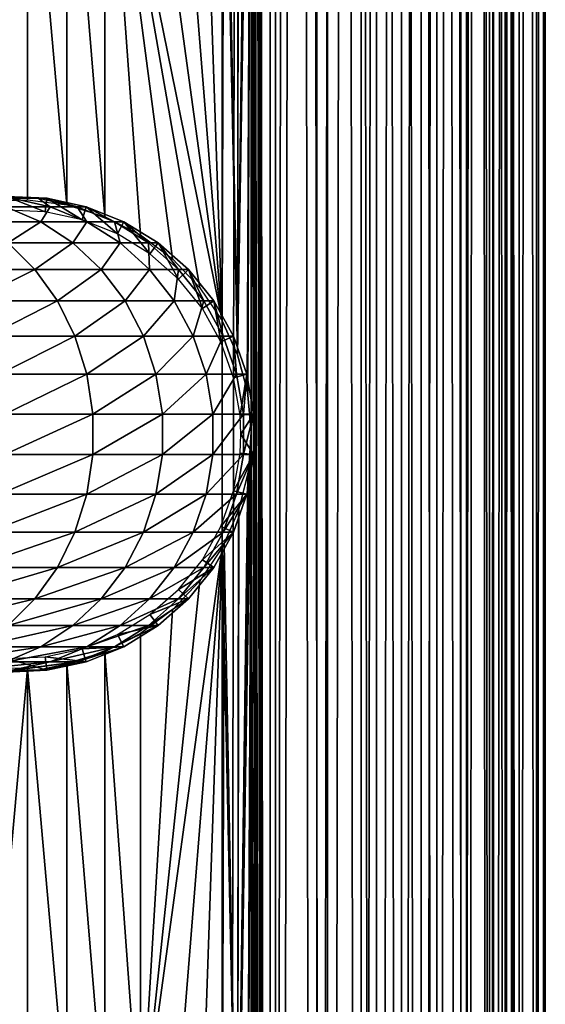
# Model space of a CAD drawing. Extents: x 0 to 550, y 0 to 1532.
# Drawn here: x 526 to 550, y 299 to 344 of the extents above; entities that cross this region are included whole.
import ezdxf

# ---------------------------------------------------------------- set-up
doc = ezdxf.new("R2010")
doc.units = 0
doc.header["$MEASUREMENT"] = 0

msp = doc.modelspace()

# ---------------------------------------------------------------- linework, layer by layer
for points in [[(534.999939, 1.50001, 30.000002), (513, 1.50001, 30.000002), (534.999939, 1530.499878, 30.000002)], [(534.999939, 1530.499878, 30.000002), (513, 1.50001, 30.000002), (513, 1530.499878, 30.000002)], [(537.222046, 1.50001, 31.684122), (537.222046, 1530.499878, 31.684122), (534.999939, 1530.499878, 31.5)], [(537.222046, 1.50001, 31.684122), (534.999939, 1530.499878, 31.5), (534.999939, 1.50001, 31.5)], [(537.468933, 1530.499878, 30.204582), (537.468933, 1.50001, 30.204582), (534.999939, 1.50001, 30.000002)], [(537.468933, 1530.499878, 30.204582), (534.999939, 1.50001, 30.000002), (534.999939, 1530.499878, 30.000002)], [(536.34967, 745.091675, 58.432369), (537.222046, 1530.499878, 58.31588), (537.222046, 1.50001, 58.31588)], [(536.34967, 367.089691, 59.939159), (537.468933, 1.50001, 59.795422), (537.468933, 1530.499878, 59.795422)], [(537.222046, 1.50001, 58.31588), (537.222046, 1530.499878, 58.31588), (539.383423, 1530.499878, 57.768536)], [(537.222046, 1.50001, 58.31588), (539.383423, 1530.499878, 57.768536), (539.383423, 1.50001, 57.768536)], [(539.383423, 1.50001, 32.231468), (539.383423, 1530.499878, 32.231468), (537.222046, 1530.499878, 31.684122)], [(539.383423, 1.50001, 32.231468), (537.222046, 1530.499878, 31.684122), (537.222046, 1.50001, 31.684122)], [(537.468933, 1530.499878, 59.795422), (537.468933, 1.50001, 59.795422), (539.870483, 1.50001, 59.18726)], [(537.468933, 1530.499878, 59.795422), (539.870483, 1.50001, 59.18726), (539.870483, 1530.499878, 59.18726)], [(539.870483, 1530.499878, 30.812744), (539.870483, 1.50001, 30.812744), (537.468933, 1.50001, 30.204582)], [(539.870483, 1530.499878, 30.812744), (537.468933, 1.50001, 30.204582), (537.468933, 1530.499878, 30.204582)], [(539.383423, 1.50001, 57.768536), (539.383423, 1530.499878, 57.768536), (541.425293, 1530.499878, 56.872898)], [(539.383423, 1.50001, 57.768536), (541.425293, 1530.499878, 56.872898), (541.425293, 1.50001, 56.872898)], [(541.425293, 1.50001, 33.127106), (541.425293, 1530.499878, 33.127106), (539.383423, 1530.499878, 32.231468)], [(541.425293, 1.50001, 33.127106), (539.383423, 1530.499878, 32.231468), (539.383423, 1.50001, 32.231468)], [(539.870483, 1530.499878, 59.18726), (539.870483, 1.50001, 59.18726), (542.13916, 1.50001, 58.192108)], [(539.870483, 1530.499878, 59.18726), (542.13916, 1.50001, 58.192108), (542.13916, 1530.499878, 58.192108)], [(542.13916, 1530.499878, 31.807896), (542.13916, 1.50001, 31.807896), (539.870483, 1.50001, 30.812744)], [(542.13916, 1530.499878, 31.807896), (539.870483, 1.50001, 30.812744), (539.870483, 1530.499878, 30.812744)], [(541.425293, 1.50001, 56.872898), (541.425293, 1530.499878, 56.872898), (543.29187, 1530.499878, 55.6534)], [(541.425293, 1.50001, 56.872898), (543.29187, 1530.499878, 55.6534), (543.29187, 1.50001, 55.6534)], [(543.29187, 1.50001, 34.346603), (543.29187, 1530.499878, 34.346603), (541.425293, 1530.499878, 33.127106)], [(543.29187, 1.50001, 34.346603), (541.425293, 1530.499878, 33.127106), (541.425293, 1.50001, 33.127106)], [(542.13916, 1530.499878, 58.192108), (542.13916, 1.50001, 58.192108), (544.213196, 1.50001, 56.837112)], [(542.13916, 1530.499878, 58.192108), (544.213196, 1.50001, 56.837112), (544.213196, 1530.499878, 56.837112)], [(544.213196, 1530.499878, 33.162891), (544.213196, 1.50001, 33.162891), (542.13916, 1.50001, 31.807896)], [(544.213196, 1530.499878, 33.162891), (542.13916, 1.50001, 31.807896), (542.13916, 1530.499878, 31.807896)], [(543.29187, 1.50001, 55.6534), (543.29187, 1530.499878, 55.6534), (544.932251, 1530.499878, 54.143303)], [(543.29187, 1.50001, 55.6534), (544.932251, 1530.499878, 54.143303), (544.932251, 1.50001, 54.143303)], [(544.932251, 1.50001, 35.856701), (544.932251, 1530.499878, 35.856701), (543.29187, 1530.499878, 34.346603)], [(544.932251, 1.50001, 35.856701), (543.29187, 1530.499878, 34.346603), (543.29187, 1.50001, 34.346603)], [(544.213196, 1530.499878, 56.837112), (544.213196, 1.50001, 56.837112), (546.035889, 1.50001, 55.159225)], [(544.213196, 1530.499878, 56.837112), (546.035889, 1.50001, 55.159225), (546.035889, 1530.499878, 55.159225)], [(546.035889, 1530.499878, 34.840778), (546.035889, 1.50001, 34.840778), (544.213196, 1.50001, 33.162891)], [(546.035889, 1530.499878, 34.840778), (544.213196, 1.50001, 33.162891), (544.213196, 1530.499878, 33.162891)], [(544.932251, 1.50001, 54.143303), (544.932251, 1530.499878, 54.143303), (546.301697, 1530.499878, 52.383804)], [(544.932251, 1.50001, 54.143303), (546.301697, 1530.499878, 52.383804), (546.301697, 1.50001, 52.383804)], [(546.301697, 1.50001, 37.616199), (546.301697, 1530.499878, 37.616199), (544.932251, 1530.499878, 35.856701)], [(546.301697, 1.50001, 37.616199), (544.932251, 1530.499878, 35.856701), (544.932251, 1.50001, 35.856701)], [(546.035889, 1530.499878, 55.159225), (546.035889, 1.50001, 55.159225), (547.557495, 1.50001, 53.204224)], [(546.035889, 1530.499878, 55.159225), (547.557495, 1.50001, 53.204224), (547.557495, 1530.499878, 53.204224)], [(547.557495, 1530.499878, 36.79578), (547.557495, 1.50001, 36.79578), (546.035889, 1.50001, 34.840778)], [(547.557495, 1530.499878, 36.79578), (546.035889, 1.50001, 34.840778), (546.035889, 1530.499878, 34.840778)], [(546.301697, 1.50001, 52.383804), (546.301697, 1530.499878, 52.383804), (547.362915, 1530.499878, 50.422894)], [(546.301697, 1.50001, 52.383804), (547.362915, 1530.499878, 50.422894), (547.362915, 1.50001, 50.422894)], [(547.362915, 1.50001, 39.57711), (547.362915, 1530.499878, 39.57711), (546.301697, 1530.499878, 37.616199)], [(547.362915, 1.50001, 39.57711), (546.301697, 1530.499878, 37.616199), (546.301697, 1.50001, 37.616199)], [(547.362915, 1.50001, 50.422894), (547.362915, 1530.499878, 50.422894), (548.086853, 1530.499878, 48.314056)], [(547.362915, 1.50001, 50.422894), (548.086853, 1530.499878, 48.314056), (548.086853, 1.50001, 48.314056)], [(548.086853, 1.50001, 41.685947), (548.086853, 1530.499878, 41.685947), (547.362915, 1530.499878, 39.57711)], [(548.086853, 1.50001, 41.685947), (547.362915, 1530.499878, 39.57711), (547.362915, 1.50001, 39.57711)], [(547.557495, 1530.499878, 53.204224), (547.557495, 1.50001, 53.204224), (548.736572, 1.50001, 51.025433)], [(547.557495, 1530.499878, 53.204224), (548.736572, 1.50001, 51.025433), (548.736572, 1530.499878, 51.025433)], [(548.736572, 1530.499878, 38.974571), (548.736572, 1.50001, 38.974571), (547.557495, 1.50001, 36.79578)], [(548.736572, 1530.499878, 38.974571), (547.557495, 1.50001, 36.79578), (547.557495, 1530.499878, 36.79578)], [(548.086853, 1.50001, 48.314056), (548.086853, 1530.499878, 48.314056), (548.453918, 1530.499878, 46.114826)], [(548.086853, 1.50001, 48.314056), (548.453918, 1530.499878, 46.114826), (548.453918, 1.50001, 46.114826)], [(548.453918, 1.50001, 43.885178), (548.453918, 1530.499878, 43.885178), (548.086853, 1530.499878, 41.685947)], [(548.453918, 1.50001, 43.885178), (548.086853, 1530.499878, 41.685947), (548.086853, 1.50001, 41.685947)], [(548.453918, 1.50001, 46.114826), (548.453918, 1530.499878, 46.114826), (548.453918, 1530.499878, 43.885178)], [(548.453918, 1.50001, 46.114826), (548.453918, 1530.499878, 43.885178), (548.453918, 1.50001, 43.885178)], [(548.736572, 1530.499878, 51.025433), (548.736572, 1.50001, 51.025433), (549.541016, 1.50001, 48.682285)], [(548.736572, 1530.499878, 51.025433), (549.541016, 1.50001, 48.682285), (549.541016, 1530.499878, 48.682285)], [(549.541016, 1530.499878, 41.317719), (549.541016, 1.50001, 41.317719), (548.736572, 1.50001, 38.974571)], [(549.541016, 1530.499878, 41.317719), (548.736572, 1.50001, 38.974571), (548.736572, 1530.499878, 38.974571)], [(549.541016, 1530.499878, 48.682285), (549.541016, 1.50001, 48.682285), (549.948792, 1.50001, 46.238689)], [(549.541016, 1530.499878, 48.682285), (549.948792, 1.50001, 46.238689), (549.948792, 1530.499878, 46.238689)], [(549.948792, 1530.499878, 43.761314), (549.948792, 1.50001, 43.761314), (549.541016, 1.50001, 41.317719)], [(549.948792, 1530.499878, 43.761314), (549.541016, 1.50001, 41.317719), (549.541016, 1530.499878, 41.317719)], [(549.948792, 1530.499878, 46.238689), (549.948792, 1.50001, 46.238689), (549.948792, 1.50001, 43.761314)], [(549.948792, 1530.499878, 46.238689), (549.948792, 1.50001, 43.761314), (549.948792, 1530.499878, 43.761314)], [(536.34967, 661.091675, 58.432369), (536.34967, 745.091675, 58.432369), (537.222046, 1.50001, 58.31588)], [(536.34967, 661.091675, 58.432369), (537.222046, 1.50001, 58.31588), (536.34967, 619.091675, 58.432369)], [(536.34967, 619.091675, 58.432369), (537.222046, 1.50001, 58.31588), (536.34967, 577.091675, 58.432369)], [(536.34967, 535.091675, 58.432369), (536.34967, 577.091675, 58.432369), (537.222046, 1.50001, 58.31588)], [(536.34967, 535.091675, 58.432369), (537.222046, 1.50001, 58.31588), (536.34967, 451.091705, 58.432369)], [(536.34967, 451.091705, 58.432369), (537.222046, 1.50001, 58.31588), (536.34967, 409.091705, 58.432369)], [(536.34967, 367.091705, 58.432369), (536.34967, 409.091705, 58.432369), (537.222046, 1.50001, 58.31588)], [(536.34967, 367.091705, 58.432369), (536.158447, 327.029938, 58.450207), (535.710205, 328.670624, 58.481304)], [(536.34967, 367.091705, 58.432369), (535.710205, 328.670624, 58.481304), (536.231567, 365.401398, 58.443707)], [(536.231079, 365.398102, 59.949398), (535.710449, 328.670074, 59.98317), (536.34967, 367.089691, 59.939159)], [(536.34967, 367.089691, 59.939159), (535.710449, 328.670074, 59.98317), (536.158569, 327.029358, 59.955196)], [(536.19873, 326.805542, 58.446674), (536.158447, 327.029938, 58.450207), (536.34967, 367.091705, 58.432369)], [(536.34967, 367.089691, 59.939159), (536.158569, 327.029358, 59.955196), (536.198853, 326.804718, 59.952019)], [(536.34967, 325.091675, 58.432369), (536.19873, 326.805542, 58.446674), (536.34967, 367.091705, 58.432369)], [(536.198853, 326.804718, 59.952019), (536.34967, 325.089661, 59.939159), (536.34967, 367.089691, 59.939159)], [(536.34967, 367.091705, 58.432369), (537.222046, 1.50001, 58.31588), (536.34967, 325.091675, 58.432369)], [(536.34967, 367.089691, 59.939159), (536.34967, 325.089661, 59.939159), (537.468933, 1.50001, 59.795422)], [(536.231567, 365.401398, 58.443707), (535.710205, 328.670624, 58.481304), (536.193909, 365.166138, 58.447109)], [(535.710205, 328.670624, 58.481304), (535.768738, 363.496307, 58.4781), (536.193909, 365.166138, 58.447109)], [(536.231079, 365.398102, 59.949398), (536.193604, 365.164642, 59.952435), (535.710449, 328.670074, 59.98317)], [(535.768005, 363.494324, 59.980324), (535.710449, 328.670074, 59.98317), (536.193604, 365.164642, 59.952435)], [(535.097656, 361.939606, 59.999683), (535.710449, 328.670074, 59.98317), (535.768005, 363.494324, 59.980324)], [(535.710205, 328.670624, 58.481304), (535.099487, 361.943054, 58.499634), (535.768738, 363.496307, 58.4781)], [(534.999939, 361.758575, 58.500004), (535.099487, 361.943054, 58.499634), (535.710205, 328.670624, 58.481304)], [(534.999939, 361.758575, 60.000004), (534.999939, 330.241425, 60.000004), (535.097656, 361.939606, 59.999683)], [(535.097656, 361.939606, 59.999683), (534.999939, 330.241425, 60.000004), (535.710449, 328.670074, 59.98317)], [(533.97522, 360.225555, 60.000004), (534.999939, 330.241425, 60.000004), (534.999939, 361.758575, 60.000004)], [(535.710205, 328.670624, 58.481304), (534.999939, 330.241425, 58.500004), (534.999939, 361.758575, 58.500004)], [(532.705688, 358.888245, 60.000004), (534.999939, 330.241425, 60.000004), (533.97522, 360.225555, 60.000004)], [(532.705688, 358.888245, 60.000004), (531.228027, 357.785217, 60.000004), (534.999939, 330.241425, 60.000004)], [(534.999939, 330.241425, 60.000004), (531.228027, 357.785217, 60.000004), (529.5849, 356.948303, 60.000004)], [(527.823792, 356.401733, 60.000004), (529.5849, 335.051697, 60.000004), (529.5849, 356.948303, 60.000004)], [(534.999939, 330.241425, 60.000004), (529.5849, 356.948303, 60.000004), (533.97522, 331.774414, 60.000004)], [(533.97522, 331.774414, 60.000004), (529.5849, 356.948303, 60.000004), (532.705688, 333.111755, 60.000004)], [(529.5849, 356.948303, 60.000004), (529.5849, 335.051697, 60.000004), (531.228027, 334.214783, 60.000004)], [(529.5849, 356.948303, 60.000004), (531.228027, 334.214783, 60.000004), (532.705688, 333.111755, 60.000004)], [(525.995544, 356.161316, 60.000004), (527.823792, 335.598236, 60.000004), (527.823792, 356.401733, 60.000004)], [(527.823792, 356.401733, 60.000004), (527.823792, 335.598236, 60.000004), (529.5849, 335.051697, 60.000004)], [(524.153015, 356.233948, 60.000004), (524.153015, 335.766052, 60.000004), (525.995544, 356.161316, 60.000004)], [(525.995544, 356.161316, 60.000004), (524.153015, 335.766052, 60.000004), (525.995544, 335.838684, 60.000004)], [(525.995544, 356.161316, 60.000004), (525.995544, 335.838684, 60.000004), (527.823792, 335.598236, 60.000004)], [(526.493286, 335.910919, 93.677391), (525.033142, 335.990082, 87), (524.642822, 335.990082, 93.452705)], [(525.287476, 335.910919, 100.257416), (526.493286, 335.910919, 93.677391), (524.642822, 335.990082, 93.452705)], [(525.002625, 335.517822, 107.290863), (527.058289, 335.517822, 100.693893), (525.287476, 335.910919, 100.257416)], [(526.897217, 335.910919, 61.067001), (526.816833, 335.283569, 56.567001), (525.033142, 335.990082, 61.067001)], [(525.033142, 335.990082, 61.067001), (526.816833, 335.283569, 56.567001), (525.059998, 335.358246, 56.567001)], [(526.897217, 335.910919, 87), (526.897217, 335.910919, 61.067001), (525.033142, 335.990082, 61.067001)], [(526.897217, 335.910919, 87), (525.033142, 335.990082, 61.067001), (525.033142, 335.990082, 87)], [(526.493286, 335.910919, 93.677391), (526.897217, 335.910919, 87), (525.033142, 335.990082, 87)], [(527.058289, 335.517822, 100.693893), (526.493286, 335.910919, 93.677391), (525.287476, 335.910919, 100.257416)], [(528.303833, 335.517822, 93.89724), (526.897217, 335.910919, 87), (526.493286, 335.910919, 93.677391)], [(527.058289, 335.517822, 100.693893), (528.303833, 335.517822, 93.89724), (526.493286, 335.910919, 93.677391)], [(526.897217, 335.910919, 61.067001), (528.535828, 334.913116, 56.567001), (526.816833, 335.283569, 56.567001)], [(528.721069, 335.517822, 61.067001), (528.535828, 334.913116, 56.567001), (526.897217, 335.910919, 61.067001)], [(528.721069, 335.517822, 87), (528.721069, 335.517822, 61.067001), (526.897217, 335.910919, 61.067001)], [(528.721069, 335.517822, 87), (526.897217, 335.910919, 61.067001), (526.897217, 335.910919, 87)], [(528.303833, 335.517822, 93.89724), (528.721069, 335.517822, 87), (526.897217, 335.910919, 87)], [(523.699646, 334.822174, 114.396477), (526.621338, 334.822174, 107.904755), (525.002625, 335.517822, 107.290863)], [(526.621338, 334.822174, 107.904755), (527.058289, 335.517822, 100.693893), (525.002625, 335.517822, 107.290863)], [(526.621338, 334.822174, 107.904755), (528.739197, 334.822174, 101.108192), (527.058289, 335.517822, 100.693893)], [(528.739197, 334.822174, 101.108192), (528.303833, 335.517822, 93.89724), (527.058289, 335.517822, 100.693893)], [(530.0224, 334.822174, 94.105911), (528.721069, 335.517822, 87), (528.303833, 335.517822, 93.89724)], [(528.739197, 334.822174, 101.108192), (530.0224, 334.822174, 94.105911), (528.303833, 335.517822, 93.89724)], [(528.721069, 335.517822, 61.067001), (530.167542, 334.257446, 56.567001), (528.535828, 334.913116, 56.567001)], [(530.452271, 334.822174, 61.067001), (530.167542, 334.257446, 56.567001), (528.721069, 335.517822, 61.067001)], [(530.452271, 334.822174, 87), (530.452271, 334.822174, 61.067001), (528.721069, 335.517822, 61.067001)], [(530.452271, 334.822174, 87), (528.721069, 335.517822, 61.067001), (528.721069, 335.517822, 87)], [(530.0224, 334.822174, 94.105911), (530.452271, 334.822174, 87), (528.721069, 335.517822, 87)], [(525.106384, 333.843964, 115.134789), (526.621338, 334.822174, 107.904755), (523.699646, 334.822174, 114.396477)], [(525.106384, 333.843964, 115.134789), (528.106812, 333.843964, 108.468124), (526.621338, 334.822174, 107.904755)], [(528.106812, 333.843964, 108.468124), (528.739197, 334.822174, 101.108192), (526.621338, 334.822174, 107.904755)], [(528.106812, 333.843964, 108.468124), (530.281799, 333.843964, 101.488403), (528.739197, 334.822174, 101.108192)], [(530.281799, 333.843964, 101.488403), (530.0224, 334.822174, 94.105911), (528.739197, 334.822174, 101.108192)], [(531.599548, 333.843964, 94.297409), (530.452271, 334.822174, 87), (530.0224, 334.822174, 94.105911)], [(530.281799, 333.843964, 101.488403), (531.599548, 333.843964, 94.297409), (530.0224, 334.822174, 94.105911)], [(530.452271, 334.822174, 61.067001), (531.664917, 333.33548, 56.567001), (530.167542, 334.257446, 56.567001)], [(532.040955, 333.843964, 61.067001), (531.664917, 333.33548, 56.567001), (530.452271, 334.822174, 61.067001)], [(532.040955, 333.843964, 87), (532.040955, 333.843964, 61.067001), (530.452271, 334.822174, 61.067001)], [(532.040955, 333.843964, 87), (530.452271, 334.822174, 61.067001), (530.452271, 334.822174, 87)], [(531.599548, 333.843964, 94.297409), (532.040955, 333.843964, 87), (530.452271, 334.822174, 87)], [(522.476929, 332.611328, 122.186798), (526.346497, 332.611328, 115.78566), (525.106384, 333.843964, 115.134789)], [(526.346497, 332.611328, 115.78566), (528.106812, 333.843964, 108.468124), (525.106384, 333.843964, 115.134789)], [(526.346497, 332.611328, 115.78566), (529.416321, 332.611328, 108.96476), (528.106812, 333.843964, 108.468124)], [(529.416321, 332.611328, 108.96476), (530.281799, 333.843964, 101.488403), (528.106812, 333.843964, 108.468124)], [(529.416321, 332.611328, 108.96476), (531.641602, 332.611328, 101.823578), (530.281799, 333.843964, 101.488403)], [(531.641602, 332.611328, 101.823578), (531.599548, 333.843964, 94.297409), (530.281799, 333.843964, 101.488403)], [(532.989868, 332.611328, 94.466225), (532.040955, 333.843964, 87), (531.599548, 333.843964, 94.297409)], [(531.641602, 332.611328, 101.823578), (532.989868, 332.611328, 94.466225), (531.599548, 333.843964, 94.297409)], [(532.040955, 333.843964, 61.067001), (532.984985, 332.173706, 56.567001), (531.664917, 333.33548, 56.567001)], [(533.441528, 332.611328, 61.067001), (532.984985, 332.173706, 56.567001), (532.040955, 333.843964, 61.067001)], [(533.441528, 332.611328, 87), (533.441528, 332.611328, 61.067001), (532.040955, 333.843964, 61.067001)], [(533.441528, 332.611328, 87), (532.040955, 333.843964, 61.067001), (532.040955, 333.843964, 87)], [(532.989868, 332.611328, 94.466225), (533.441528, 332.611328, 87), (532.040955, 333.843964, 87)], [(523.441467, 331.159698, 122.852615), (526.346497, 332.611328, 115.78566), (522.476929, 332.611328, 122.186798)], [(523.441467, 331.159698, 122.852615), (527.384277, 331.159698, 116.330353), (526.346497, 332.611328, 115.78566)], [(527.384277, 331.159698, 116.330353), (529.416321, 332.611328, 108.96476), (526.346497, 332.611328, 115.78566)], [(527.384277, 331.159698, 116.330353), (530.512207, 331.159698, 109.380394), (529.416321, 332.611328, 108.96476)], [(530.512207, 331.159698, 109.380394), (531.641602, 332.611328, 101.823578), (529.416321, 332.611328, 108.96476)], [(530.512207, 331.159698, 109.380394), (532.779663, 331.159698, 102.104073), (531.641602, 332.611328, 101.823578)], [(532.779663, 331.159698, 102.104073), (532.989868, 332.611328, 94.466225), (531.641602, 332.611328, 101.823578)], [(532.779663, 331.159698, 102.104073), (534.153442, 331.159698, 94.607506), (532.989868, 332.611328, 94.466225)], [(533.441528, 332.611328, 61.067001), (534.0896, 330.805573, 56.567001), (532.984985, 332.173706, 56.567001)], [(534.153442, 331.159698, 94.607506), (533.441528, 332.611328, 87), (532.989868, 332.611328, 94.466225)], [(534.613586, 331.159698, 61.067001), (534.0896, 330.805573, 56.567001), (533.441528, 332.611328, 61.067001)], [(534.613586, 331.159698, 87), (534.613586, 331.159698, 61.067001), (533.441528, 332.611328, 61.067001)], [(534.613586, 331.159698, 87), (533.441528, 332.611328, 61.067001), (533.441528, 332.611328, 87)], [(534.153442, 331.159698, 94.607506), (534.613586, 331.159698, 87), (533.441528, 332.611328, 87)], [(524.190308, 329.530914, 123.369499), (527.384277, 331.159698, 116.330353), (523.441467, 331.159698, 122.852615)], [(524.190308, 329.530914, 123.369499), (528.190002, 329.530914, 116.753212), (527.384277, 331.159698, 116.330353)], [(528.190002, 329.530914, 116.753212), (530.512207, 331.159698, 109.380394), (527.384277, 331.159698, 116.330353)], [(528.190002, 329.530914, 116.753212), (531.363037, 329.530914, 109.703049), (530.512207, 331.159698, 109.380394)], [(531.363037, 329.530914, 109.703049), (532.779663, 331.159698, 102.104073), (530.512207, 331.159698, 109.380394)], [(531.363037, 329.530914, 109.703049), (533.663086, 329.530914, 102.321831), (532.779663, 331.159698, 102.104073)], [(533.663086, 329.530914, 102.321831), (534.153442, 331.159698, 94.607506), (532.779663, 331.159698, 102.104073)], [(533.663086, 329.530914, 102.321831), (535.056702, 329.530914, 94.717186), (534.153442, 331.159698, 94.607506)], [(534.613586, 331.159698, 61.067001), (534.947205, 329.270416, 56.567001), (534.0896, 330.805573, 56.567001)], [(535.056702, 329.530914, 94.717186), (534.613586, 331.159698, 87), (534.153442, 331.159698, 94.607506)], [(535.52356, 329.530914, 61.067001), (534.947205, 329.270416, 56.567001), (534.613586, 331.159698, 61.067001)], [(535.52356, 329.530914, 87), (535.52356, 329.530914, 61.067001), (534.613586, 331.159698, 61.067001)], [(535.52356, 329.530914, 87), (534.613586, 331.159698, 61.067001), (534.613586, 331.159698, 87)], [(535.056702, 329.530914, 94.717186), (535.52356, 329.530914, 87), (534.613586, 331.159698, 87)], [(524.701843, 327.771759, 123.72258), (528.190002, 329.530914, 116.753212), (524.190308, 329.530914, 123.369499)], [(524.701843, 327.771759, 123.72258), (528.740356, 327.771759, 117.042061), (528.190002, 329.530914, 116.753212)], [(528.740356, 327.771759, 117.042061), (531.363037, 329.530914, 109.703049), (528.190002, 329.530914, 116.753212)], [(528.740356, 327.771759, 117.042061), (531.944153, 327.771759, 109.923462), (531.363037, 329.530914, 109.703049)], [(531.944153, 327.771759, 109.923462), (533.663086, 329.530914, 102.321831), (531.363037, 329.530914, 109.703049)], [(531.944153, 327.771759, 109.923462), (534.266602, 327.771759, 102.470573), (533.663086, 329.530914, 102.321831)], [(534.266602, 327.771759, 102.470573), (535.056702, 329.530914, 94.717186), (533.663086, 329.530914, 102.321831)], [(534.266602, 327.771759, 102.470573), (535.673767, 327.771759, 94.792099), (535.056702, 329.530914, 94.717186)], [(535.52356, 329.530914, 61.067001), (535.533081, 327.612396, 56.567001), (534.947205, 329.270416, 56.567001)], [(535.673767, 327.771759, 94.792099), (535.52356, 329.530914, 87), (535.056702, 329.530914, 94.717186)], [(536.145081, 327.771759, 61.067001), (535.533081, 327.612396, 56.567001), (535.52356, 329.530914, 61.067001)], [(536.145081, 327.771759, 87), (536.145081, 327.771759, 61.067001), (535.52356, 329.530914, 61.067001)], [(536.145081, 327.771759, 87), (535.52356, 329.530914, 61.067001), (535.52356, 329.530914, 87)], [(535.673767, 327.771759, 94.792099), (536.145081, 327.771759, 87), (535.52356, 329.530914, 87)], [(524.961365, 325.932861, 123.901703), (528.740356, 327.771759, 117.042061), (524.701843, 327.771759, 123.72258)], [(524.961365, 325.932861, 123.901703), (529.019592, 325.932861, 117.188599), (528.740356, 327.771759, 117.042061)], [(529.019592, 325.932861, 117.188599), (531.944153, 327.771759, 109.923462), (528.740356, 327.771759, 117.042061)], [(529.019592, 325.932861, 117.188599), (532.238953, 325.932861, 110.035271), (531.944153, 327.771759, 109.923462)], [(532.238953, 325.932861, 110.035271), (534.266602, 327.771759, 102.470573), (531.944153, 327.771759, 109.923462)], [(532.238953, 325.932861, 110.035271), (534.572693, 325.932861, 102.546036), (534.266602, 327.771759, 102.470573)], [(534.572693, 325.932861, 102.546036), (535.673767, 327.771759, 94.792099), (534.266602, 327.771759, 102.470573)], [(534.572693, 325.932861, 102.546036), (535.986755, 325.932861, 94.830109), (535.673767, 327.771759, 94.792099)], [(536.145081, 327.771759, 61.067001), (535.830261, 325.879211, 56.567001), (535.533081, 327.612396, 56.567001)], [(535.986755, 325.932861, 94.830109), (536.145081, 327.771759, 87), (535.673767, 327.771759, 94.792099)], [(536.460388, 325.932861, 61.067001), (535.830261, 325.879211, 56.567001), (536.145081, 327.771759, 61.067001)], [(535.986755, 325.932861, 94.830109), (536.460388, 325.932861, 87), (536.145081, 327.771759, 87)], [(536.460388, 325.932861, 87), (536.460388, 325.932861, 61.067001), (536.145081, 327.771759, 61.067001)], [(536.460388, 325.932861, 87), (536.145081, 327.771759, 61.067001), (536.145081, 327.771759, 87)], [(524.961365, 324.067139, 123.901703), (529.019592, 324.067139, 117.188599), (529.019592, 325.932861, 117.188599)], [(524.961365, 324.067139, 123.901703), (529.019592, 325.932861, 117.188599), (524.961365, 325.932861, 123.901703)], [(529.019592, 324.067139, 117.188599), (532.238953, 324.067139, 110.035271), (532.238953, 325.932861, 110.035271)], [(529.019592, 324.067139, 117.188599), (532.238953, 325.932861, 110.035271), (529.019592, 325.932861, 117.188599)], [(532.238953, 324.067139, 110.035271), (534.572693, 324.067139, 102.546036), (534.572693, 325.932861, 102.546036)], [(532.238953, 324.067139, 110.035271), (534.572693, 325.932861, 102.546036), (532.238953, 325.932861, 110.035271)], [(534.572693, 324.067139, 102.546036), (535.986755, 324.067139, 94.830109), (535.986755, 325.932861, 94.830109)], [(534.572693, 324.067139, 102.546036), (535.986755, 325.932861, 94.830109), (534.572693, 325.932861, 102.546036)], [(536.460388, 325.932861, 61.067001), (535.867554, 325, 56.567001), (535.830261, 325.879211, 56.567001)], [(536.460388, 324.067139, 61.067001), (535.867554, 325, 56.567001), (536.460388, 325.932861, 61.067001)], [(535.986755, 324.067139, 94.830109), (536.460388, 324.067139, 87), (536.460388, 325.932861, 87)], [(535.986755, 324.067139, 94.830109), (536.460388, 325.932861, 87), (535.986755, 325.932861, 94.830109)], [(536.460388, 324.067139, 87), (536.460388, 324.067139, 61.067001), (536.460388, 325.932861, 61.067001)], [(536.460388, 324.067139, 87), (536.460388, 325.932861, 61.067001), (536.460388, 325.932861, 87)], [(536.34967, 325.091675, 58.432369), (536.158447, 285.029938, 58.450207), (535.710205, 286.670593, 58.481304)], [(536.34967, 325.091675, 58.432369), (535.710205, 286.670593, 58.481304), (536.231567, 323.401367, 58.443707)], [(536.158569, 285.029358, 59.955196), (536.34967, 325.089661, 59.939159), (535.710449, 286.670044, 59.98317)], [(535.710449, 286.670044, 59.98317), (536.34967, 325.089661, 59.939159), (536.231079, 323.398102, 59.949398)], [(536.460388, 324.067139, 61.067001), (535.830261, 324.120758, 56.567001), (535.867554, 325, 56.567001)], [(536.19873, 284.805542, 58.446674), (536.158447, 285.029938, 58.450207), (536.34967, 325.091675, 58.432369)], [(536.158569, 285.029358, 59.955196), (536.198853, 284.804718, 59.952019), (536.34967, 325.089661, 59.939159)], [(536.34967, 325.091675, 58.432369), (536.34967, 283.091705, 58.432369), (536.19873, 284.805542, 58.446674)], [(536.34967, 325.089661, 59.939159), (536.198853, 284.804718, 59.952019), (536.34967, 283.089661, 59.939159)], [(536.34967, 325.091675, 58.432369), (537.222046, 1.50001, 58.31588), (536.34967, 283.091705, 58.432369)], [(536.34967, 325.089661, 59.939159), (536.34967, 283.089661, 59.939159), (537.468933, 1.50001, 59.795422)], [(524.701843, 322.228241, 123.72258), (528.740356, 322.228241, 117.042061), (529.019592, 324.067139, 117.188599)], [(524.701843, 322.228241, 123.72258), (529.019592, 324.067139, 117.188599), (524.961365, 324.067139, 123.901703)], [(528.740356, 322.228241, 117.042061), (531.944153, 322.228241, 109.923462), (532.238953, 324.067139, 110.035271)], [(528.740356, 322.228241, 117.042061), (532.238953, 324.067139, 110.035271), (529.019592, 324.067139, 117.188599)], [(531.944153, 322.228241, 109.923462), (534.266602, 322.228241, 102.470573), (534.572693, 324.067139, 102.546036)], [(531.944153, 322.228241, 109.923462), (534.572693, 324.067139, 102.546036), (532.238953, 324.067139, 110.035271)], [(534.266602, 322.228241, 102.470573), (535.673767, 322.228241, 94.792099), (535.986755, 324.067139, 94.830109)], [(534.266602, 322.228241, 102.470573), (535.986755, 324.067139, 94.830109), (534.572693, 324.067139, 102.546036)], [(535.533081, 322.387604, 56.567001), (535.830261, 324.120758, 56.567001), (536.460388, 324.067139, 61.067001)], [(536.145081, 322.228241, 61.067001), (535.533081, 322.387604, 56.567001), (536.460388, 324.067139, 61.067001)], [(535.673767, 322.228241, 94.792099), (536.145081, 322.228241, 87), (536.460388, 324.067139, 87)], [(535.673767, 322.228241, 94.792099), (536.460388, 324.067139, 87), (535.986755, 324.067139, 94.830109)], [(536.145081, 322.228241, 87), (536.145081, 322.228241, 61.067001), (536.460388, 324.067139, 61.067001)], [(536.145081, 322.228241, 87), (536.460388, 324.067139, 61.067001), (536.460388, 324.067139, 87)], [(536.231567, 323.401367, 58.443707), (535.710205, 286.670593, 58.481304), (536.193909, 323.166107, 58.447109)], [(535.710205, 286.670593, 58.481304), (535.768738, 321.496277, 58.4781), (536.193909, 323.166107, 58.447109)], [(535.710449, 286.670044, 59.98317), (536.231079, 323.398102, 59.949398), (536.193604, 323.164612, 59.952435)], [(535.768005, 321.494354, 59.980324), (535.710449, 286.670044, 59.98317), (536.193604, 323.164612, 59.952435)], [(524.190308, 320.469086, 123.369499), (528.190002, 320.469086, 116.753212), (528.740356, 322.228241, 117.042061)], [(524.190308, 320.469086, 123.369499), (528.740356, 322.228241, 117.042061), (524.701843, 322.228241, 123.72258)], [(528.190002, 320.469086, 116.753212), (531.363037, 320.469086, 109.703049), (531.944153, 322.228241, 109.923462)], [(528.190002, 320.469086, 116.753212), (531.944153, 322.228241, 109.923462), (528.740356, 322.228241, 117.042061)], [(531.363037, 320.469086, 109.703049), (533.663086, 320.469086, 102.321831), (534.266602, 322.228241, 102.470573)], [(531.363037, 320.469086, 109.703049), (534.266602, 322.228241, 102.470573), (531.944153, 322.228241, 109.923462)], [(533.663086, 320.469086, 102.321831), (535.056702, 320.469086, 94.717186), (535.673767, 322.228241, 94.792099)], [(533.663086, 320.469086, 102.321831), (535.673767, 322.228241, 94.792099), (534.266602, 322.228241, 102.470573)], [(536.145081, 322.228241, 61.067001), (534.947205, 320.729584, 56.567001), (535.533081, 322.387604, 56.567001)], [(535.52356, 320.469086, 61.067001), (534.947205, 320.729584, 56.567001), (536.145081, 322.228241, 61.067001)], [(535.056702, 320.469086, 94.717186), (535.52356, 320.469086, 87), (536.145081, 322.228241, 87)], [(535.056702, 320.469086, 94.717186), (536.145081, 322.228241, 87), (535.673767, 322.228241, 94.792099)], [(535.52356, 320.469086, 87), (535.52356, 320.469086, 61.067001), (536.145081, 322.228241, 61.067001)], [(535.52356, 320.469086, 87), (536.145081, 322.228241, 61.067001), (536.145081, 322.228241, 87)], [(535.097656, 319.939606, 59.999683), (535.710449, 286.670044, 59.98317), (535.768005, 321.494354, 59.980324)], [(535.710205, 286.670593, 58.481304), (535.099487, 319.943085, 58.499634), (535.768738, 321.496277, 58.4781)], [(523.441467, 318.840271, 122.852615), (527.384277, 318.840271, 116.330353), (528.190002, 320.469086, 116.753212)], [(523.441467, 318.840271, 122.852615), (528.190002, 320.469086, 116.753212), (524.190308, 320.469086, 123.369499)], [(527.384277, 318.840271, 116.330353), (530.512207, 318.840271, 109.380394), (531.363037, 320.469086, 109.703049)], [(527.384277, 318.840271, 116.330353), (531.363037, 320.469086, 109.703049), (528.190002, 320.469086, 116.753212)], [(530.512207, 318.840271, 109.380394), (532.779663, 318.840271, 102.104073), (533.663086, 320.469086, 102.321831)], [(530.512207, 318.840271, 109.380394), (533.663086, 320.469086, 102.321831), (531.363037, 320.469086, 109.703049)], [(532.779663, 318.840271, 102.104073), (534.153442, 318.840271, 94.607506), (535.056702, 320.469086, 94.717186)], [(532.779663, 318.840271, 102.104073), (535.056702, 320.469086, 94.717186), (533.663086, 320.469086, 102.321831)], [(535.52356, 320.469086, 61.067001), (534.0896, 319.194427, 56.567001), (534.947205, 320.729584, 56.567001)], [(534.613586, 318.840271, 61.067001), (534.0896, 319.194427, 56.567001), (535.52356, 320.469086, 61.067001)], [(534.153442, 318.840271, 94.607506), (534.613586, 318.840271, 87), (535.52356, 320.469086, 87)], [(534.153442, 318.840271, 94.607506), (535.52356, 320.469086, 87), (535.056702, 320.469086, 94.717186)], [(534.613586, 318.840271, 87), (534.613586, 318.840271, 61.067001), (535.52356, 320.469086, 61.067001)], [(534.613586, 318.840271, 87), (535.52356, 320.469086, 61.067001), (535.52356, 320.469086, 87)], [(534.999939, 319.758575, 58.500004), (535.099487, 319.943085, 58.499634), (535.710205, 286.670593, 58.481304)], [(534.999939, 319.758575, 60.000004), (534.999939, 288.241425, 60.000004), (535.097656, 319.939606, 59.999683)], [(535.097656, 319.939606, 59.999683), (534.999939, 288.241425, 60.000004), (535.710449, 286.670044, 59.98317)], [(532.705688, 291.111755, 60.000004), (534.999939, 319.758575, 60.000004), (531.228027, 292.214783, 60.000004)], [(531.228027, 292.214783, 60.000004), (534.999939, 319.758575, 60.000004), (533.97522, 318.225555, 60.000004)], [(533.97522, 289.774414, 60.000004), (534.999939, 319.758575, 60.000004), (532.705688, 291.111755, 60.000004)], [(533.97522, 289.774414, 60.000004), (534.999939, 288.241425, 60.000004), (534.999939, 319.758575, 60.000004)], [(535.710205, 286.670593, 58.481304), (534.999939, 288.241425, 58.500004), (534.999939, 319.758575, 58.500004)], [(534.613586, 318.840271, 61.067001), (532.984985, 317.826263, 56.567001), (534.0896, 319.194427, 56.567001)], [(522.476929, 317.388672, 122.186798), (526.346497, 317.388672, 115.78566), (527.384277, 318.840271, 116.330353)], [(522.476929, 317.388672, 122.186798), (527.384277, 318.840271, 116.330353), (523.441467, 318.840271, 122.852615)], [(526.346497, 317.388672, 115.78566), (529.416321, 317.388672, 108.96476), (530.512207, 318.840271, 109.380394)], [(526.346497, 317.388672, 115.78566), (530.512207, 318.840271, 109.380394), (527.384277, 318.840271, 116.330353)], [(529.416321, 317.388672, 108.96476), (531.641602, 317.388672, 101.823578), (532.779663, 318.840271, 102.104073)], [(529.416321, 317.388672, 108.96476), (532.779663, 318.840271, 102.104073), (530.512207, 318.840271, 109.380394)], [(531.641602, 317.388672, 101.823578), (532.989868, 317.388672, 94.466225), (534.153442, 318.840271, 94.607506)], [(531.641602, 317.388672, 101.823578), (534.153442, 318.840271, 94.607506), (532.779663, 318.840271, 102.104073)], [(533.441528, 317.388672, 61.067001), (532.984985, 317.826263, 56.567001), (534.613586, 318.840271, 61.067001)], [(532.989868, 317.388672, 94.466225), (533.441528, 317.388672, 87), (534.613586, 318.840271, 87)], [(532.989868, 317.388672, 94.466225), (534.613586, 318.840271, 87), (534.153442, 318.840271, 94.607506)], [(533.441528, 317.388672, 87), (533.441528, 317.388672, 61.067001), (534.613586, 318.840271, 61.067001)], [(533.441528, 317.388672, 87), (534.613586, 318.840271, 61.067001), (534.613586, 318.840271, 87)], [(531.228027, 292.214783, 60.000004), (533.97522, 318.225555, 60.000004), (532.705688, 316.888245, 60.000004)], [(533.441528, 317.388672, 61.067001), (531.664917, 316.66452, 56.567001), (532.984985, 317.826263, 56.567001)], [(521.32428, 316.156036, 121.39119), (525.106384, 316.156036, 115.134789), (526.346497, 317.388672, 115.78566)], [(521.32428, 316.156036, 121.39119), (526.346497, 317.388672, 115.78566), (522.476929, 317.388672, 122.186798)], [(525.106384, 316.156036, 115.134789), (528.106812, 316.156036, 108.468124), (529.416321, 317.388672, 108.96476)], [(525.106384, 316.156036, 115.134789), (529.416321, 317.388672, 108.96476), (526.346497, 317.388672, 115.78566)], [(528.106812, 316.156036, 108.468124), (530.281799, 316.156036, 101.488403), (531.641602, 317.388672, 101.823578)], [(528.106812, 316.156036, 108.468124), (531.641602, 317.388672, 101.823578), (529.416321, 317.388672, 108.96476)], [(530.281799, 316.156036, 101.488403), (531.599548, 316.156036, 94.297409), (532.989868, 317.388672, 94.466225)], [(530.281799, 316.156036, 101.488403), (532.989868, 317.388672, 94.466225), (531.641602, 317.388672, 101.823578)], [(531.599548, 316.156036, 94.297409), (532.040955, 316.156036, 87), (533.441528, 317.388672, 87)], [(531.599548, 316.156036, 94.297409), (533.441528, 317.388672, 87), (532.989868, 317.388672, 94.466225)], [(532.040955, 316.156036, 61.067001), (531.664917, 316.66452, 56.567001), (533.441528, 317.388672, 61.067001)], [(532.040955, 316.156036, 87), (532.040955, 316.156036, 61.067001), (533.441528, 317.388672, 61.067001)], [(532.040955, 316.156036, 87), (533.441528, 317.388672, 61.067001), (533.441528, 317.388672, 87)], [(532.705688, 316.888245, 60.000004), (531.228027, 315.785187, 60.000004), (531.228027, 292.214783, 60.000004)], [(532.040955, 316.156036, 61.067001), (530.167542, 315.742523, 56.567001), (531.664917, 316.66452, 56.567001)], [(523.699646, 315.177795, 114.396477), (526.621338, 315.177795, 107.904755), (528.106812, 316.156036, 108.468124)], [(523.699646, 315.177795, 114.396477), (528.106812, 316.156036, 108.468124), (525.106384, 316.156036, 115.134789)], [(526.621338, 315.177795, 107.904755), (528.739197, 315.177795, 101.108192), (530.281799, 316.156036, 101.488403)], [(526.621338, 315.177795, 107.904755), (530.281799, 316.156036, 101.488403), (528.106812, 316.156036, 108.468124)], [(528.739197, 315.177795, 101.108192), (530.0224, 315.177795, 94.105911), (531.599548, 316.156036, 94.297409)], [(528.739197, 315.177795, 101.108192), (531.599548, 316.156036, 94.297409), (530.281799, 316.156036, 101.488403)], [(530.0224, 315.177795, 94.105911), (530.452271, 315.177795, 87), (532.040955, 316.156036, 87)], [(530.0224, 315.177795, 94.105911), (532.040955, 316.156036, 87), (531.599548, 316.156036, 94.297409)], [(530.452271, 315.177795, 61.067001), (530.167542, 315.742523, 56.567001), (532.040955, 316.156036, 61.067001)], [(530.452271, 315.177795, 87), (530.452271, 315.177795, 61.067001), (532.040955, 316.156036, 61.067001)], [(530.452271, 315.177795, 87), (532.040955, 316.156036, 61.067001), (532.040955, 316.156036, 87)], [(530.452271, 315.177795, 61.067001), (528.535828, 315.086884, 56.567001), (530.167542, 315.742523, 56.567001)], [(531.228027, 292.214783, 60.000004), (531.228027, 315.785187, 60.000004), (529.5849, 314.948334, 60.000004)], [(522.166748, 314.482147, 113.591949), (525.002625, 314.482147, 107.290863), (526.621338, 315.177795, 107.904755)], [(522.166748, 314.482147, 113.591949), (526.621338, 315.177795, 107.904755), (523.699646, 315.177795, 114.396477)], [(525.002625, 314.482147, 107.290863), (527.058289, 314.482147, 100.693893), (528.739197, 315.177795, 101.108192)], [(525.002625, 314.482147, 107.290863), (528.739197, 315.177795, 101.108192), (526.621338, 315.177795, 107.904755)], [(528.721069, 314.482147, 61.067001), (526.816833, 314.7164, 56.567001), (528.535828, 315.086884, 56.567001)], [(527.058289, 314.482147, 100.693893), (528.303833, 314.482147, 93.89724), (530.0224, 315.177795, 94.105911)], [(527.058289, 314.482147, 100.693893), (530.0224, 315.177795, 94.105911), (528.739197, 315.177795, 101.108192)], [(529.5849, 293.051666, 60.000004), (529.5849, 314.948334, 60.000004), (527.823792, 314.401764, 60.000004)], [(528.303833, 314.482147, 93.89724), (528.721069, 314.482147, 87), (530.452271, 315.177795, 87)], [(528.303833, 314.482147, 93.89724), (530.452271, 315.177795, 87), (530.0224, 315.177795, 94.105911)], [(528.721069, 314.482147, 61.067001), (528.535828, 315.086884, 56.567001), (530.452271, 315.177795, 61.067001)], [(528.721069, 314.482147, 87), (528.721069, 314.482147, 61.067001), (530.452271, 315.177795, 61.067001)], [(528.721069, 314.482147, 87), (530.452271, 315.177795, 61.067001), (530.452271, 315.177795, 87)], [(531.228027, 292.214783, 60.000004), (529.5849, 314.948334, 60.000004), (529.5849, 293.051666, 60.000004)], [(523.297302, 314.089081, 106.644127), (525.287476, 314.089081, 100.257416), (527.058289, 314.482147, 100.693893)], [(523.297302, 314.089081, 106.644127), (527.058289, 314.482147, 100.693893), (525.002625, 314.482147, 107.290863)], [(525.033142, 314.009918, 61.067001), (525.059998, 314.641785, 56.567001), (526.897217, 314.089081, 61.067001)], [(526.897217, 314.089081, 61.067001), (525.059998, 314.641785, 56.567001), (526.816833, 314.7164, 56.567001)], [(525.287476, 314.089081, 100.257416), (526.493286, 314.089081, 93.677391), (528.303833, 314.482147, 93.89724)], [(525.287476, 314.089081, 100.257416), (528.303833, 314.482147, 93.89724), (527.058289, 314.482147, 100.693893)], [(526.493286, 314.089081, 93.677391), (526.897217, 314.089081, 87), (528.721069, 314.482147, 87)], [(526.493286, 314.089081, 93.677391), (528.721069, 314.482147, 87), (528.303833, 314.482147, 93.89724)], [(526.897217, 314.089081, 61.067001), (526.816833, 314.7164, 56.567001), (528.721069, 314.482147, 61.067001)], [(526.897217, 314.089081, 87), (526.897217, 314.089081, 61.067001), (528.721069, 314.482147, 61.067001)], [(526.897217, 314.089081, 87), (528.721069, 314.482147, 61.067001), (528.721069, 314.482147, 87)], [(523.477539, 314.009918, 99.811325), (524.642822, 314.009918, 93.452705), (526.493286, 314.089081, 93.677391)], [(523.477539, 314.009918, 99.811325), (526.493286, 314.089081, 93.677391), (525.287476, 314.089081, 100.257416)], [(524.153015, 293.766052, 60.000004), (525.995544, 314.161316, 60.000004), (524.153015, 314.233917, 60.000004)], [(525.995544, 293.838684, 60.000004), (525.995544, 314.161316, 60.000004), (524.153015, 293.766052, 60.000004)], [(524.642822, 314.009918, 93.452705), (525.033142, 314.009918, 87), (526.897217, 314.089081, 87)], [(524.642822, 314.009918, 93.452705), (526.897217, 314.089081, 87), (526.493286, 314.089081, 93.677391)], [(525.033142, 314.009918, 87), (525.033142, 314.009918, 61.067001), (526.897217, 314.089081, 61.067001)], [(525.033142, 314.009918, 87), (526.897217, 314.089081, 61.067001), (526.897217, 314.089081, 87)], [(527.823792, 293.598236, 60.000004), (527.823792, 314.401764, 60.000004), (525.995544, 314.161316, 60.000004)], [(527.823792, 293.598236, 60.000004), (525.995544, 314.161316, 60.000004), (525.995544, 293.838684, 60.000004)], [(529.5849, 293.051666, 60.000004), (527.823792, 314.401764, 60.000004), (527.823792, 293.598236, 60.000004)]]:
    msp.add_3dface(points)

doc.saveas('drawing.dxf')
